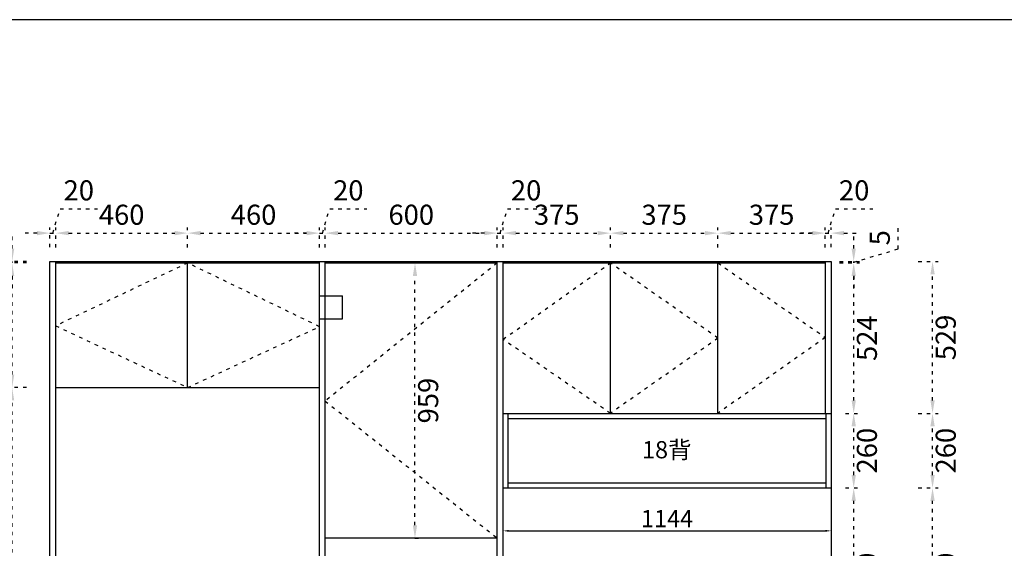
# Model space of a CAD drawing. Units: millimetres. Extents: x 474759 to 507072, y -460081 to -450982.
# Drawn here: x 476499 to 479933, y -454918 to -453076 of the extents above; entities that cross this region are included whole.
import ezdxf

# ---------------------------------------------------------------- set-up
doc = ezdxf.new("R2010")
doc.units = ezdxf.units.MM
doc.header["$PDMODE"] = 34
doc.linetypes.add('ACAD_ISO03W100', pattern=[30, 12, -18])
doc.layers.get('0').update_dxf_attribs({"color": 4})
doc.layers.add('PV-35C', color=7, linetype='Continuous')
doc.styles.get("Standard").update_dxf_attribs({"font": 'txt', "bigfont": 'gbcbig.shx'})
doc.styles.add('ZB_宋体', font='txt')
doc.dimstyles.new('111', dxfattribs={"dimtxt": 50, "dimasz": 20, "dimexe": 1.25, "dimexo": 0.625, "dimtad": 1, "dimdec": 0, "dimtxsty": 'Standard', "dimblk": 'OBLIQUE', "dimcen": 2.5, "dimse1": 1, "dimse2": 1, "dimclrd": 30, "dimclrt": 30, "dimadec": 0, "dimazin": 0, "dimtfac": 1, "dimtdec": 0, "dimtmove": 1, "dimatfit": 3, "dimfxl": 1, "dimarcsym": 0})
doc.dimstyles.new('DD外部标注', dxfattribs={"dimtxt": 70, "dimasz": 45, "dimexe": 20, "dimexo": 50, "dimgap": 20, "dimtad": 2, "dimdec": 0, "dimtxsty": 'ZB_宋体', "dimcen": 10, "dimclrd": 1, "dimclre": 1, "dimclrt": 256, "dimadec": 0, "dimazin": 0, "dimtfac": 1, "dimtdec": 0, "dimtmove": 1, "dimatfit": 3, "dimfxl": 50, "dimfxlon": 1, "dimtfillclr": 256, "dimarcsym": 0})

# ---------------------------------------------------------------- blocks, each defined once
blk = doc.blocks.new('*D6')
at = {"color": 1, "linetype": 'ACAD_ISO03W100', "lineweight": -2, "transparency": 16777216}
for p, q in [((476523, -454358), (476453, -454358)), ((476473, -456223), (476473, -454403)), ((476523, -456268), (476453, -456268))]:
    blk.add_line(p, q, dxfattribs=at)
at = {"color": 1, "transparency": 16777216}
for points in [[(476465.5, -454403), (476480.5, -454403), (476473, -454358)], [(476465.5, -456223), (476480.5, -456223), (476473, -456268)]]:
    blk.add_solid(points, dxfattribs=at)
at = {"layer": 'Defpoints', "color": 0, "transparency": 16777216}
for p in [(476473, -454358), (476625, -454358), (476625, -456268)]:
    blk.add_point(p, dxfattribs=at)
at = {"lineweight": -3, "transparency": 16777216, "insert": (476418, -455313), "char_height": 70, "attachment_point": 5, "rotation": 90, "style": 'ZB_宋体'}
blk.add_mtext('1910', dxfattribs=at)
blk = doc.blocks.new('*D7')
at = {"color": 1, "linetype": 'ACAD_ISO03W100', "lineweight": -2, "transparency": 16777216}
for p, q in [((476523, -453924), (476453, -453924)), ((476473, -454313), (476473, -453969)), ((476523, -454358), (476453, -454358))]:
    blk.add_line(p, q, dxfattribs=at)
at = {"color": 1, "transparency": 16777216}
for points in [[(476465.5, -453969), (476480.5, -453969), (476473, -453924)], [(476465.5, -454313), (476480.5, -454313), (476473, -454358)]]:
    blk.add_solid(points, dxfattribs=at)
at = {"layer": 'Defpoints', "color": 0, "transparency": 16777216}
for p in [(476473, -453924), (476625, -453924), (476625, -454358)]:
    blk.add_point(p, dxfattribs=at)
at = {"lineweight": -3, "transparency": 16777216, "insert": (476418, -454141), "char_height": 70, "attachment_point": 5, "rotation": 90, "style": 'ZB_宋体'}
blk.add_mtext('434', dxfattribs=at)
blk = doc.blocks.new('*D8')
at = {"color": 1, "linetype": 'ACAD_ISO03W100', "lineweight": -2, "transparency": 16777216}
for p, q in [((476388, -453896), (476388, -453818.1)), ((476473, -453874), (476473, -453829)), ((476473, -453921.5), (476388, -453896)), ((476523, -453919), (476453, -453919)), ((476523, -453924), (476453, -453924)), ((476473, -453924), (476473, -453919)), ((476473, -453924), (476473, -453919)), ((476473, -453969), (476473, -454014))]:
    blk.add_line(p, q, dxfattribs=at)
at = {"color": 1, "transparency": 16777216}
for points in [[(476465.5, -453874), (476480.5, -453874), (476473, -453919)], [(476465.5, -453969), (476480.5, -453969), (476473, -453924)]]:
    blk.add_solid(points, dxfattribs=at)
at = {"layer": 'Defpoints', "color": 0, "transparency": 16777216}
for p in [(476473, -453919), (476625, -453919), (476625, -453924)]:
    blk.add_point(p, dxfattribs=at)
at = {"lineweight": -3, "transparency": 16777216, "insert": (476333, -453857), "char_height": 70, "attachment_point": 5, "rotation": 90, "style": 'ZB_宋体'}
blk.add_mtext('5', dxfattribs=at)
blk = doc.blocks.new('*D9')
at = {"color": 1, "linetype": 'ACAD_ISO03W100', "lineweight": -2, "transparency": 16777216}
for p, q in [((476409, -453919), (476339, -453919)), ((476359, -456223), (476359, -453964)), ((476409, -456268), (476339, -456268))]:
    blk.add_line(p, q, dxfattribs=at)
at = {"color": 1, "transparency": 16777216}
for points in [[(476351.5, -453964), (476366.5, -453964), (476359, -453919)], [(476351.5, -456223), (476366.5, -456223), (476359, -456268)]]:
    blk.add_solid(points, dxfattribs=at)
at = {"layer": 'Defpoints', "color": 0, "transparency": 16777216}
for p in [(476359, -453919), (476605, -453919), (476605, -456268)]:
    blk.add_point(p, dxfattribs=at)
at = {"lineweight": -3, "transparency": 16777216, "insert": (476304, -455093.5), "char_height": 70, "attachment_point": 5, "rotation": 90, "style": 'ZB_宋体'}
blk.add_mtext('2349', dxfattribs=at)
blk = doc.blocks.new('*D23')
at = {"color": 1, "linetype": 'ACAD_ISO03W100', "lineweight": -2, "transparency": 16777216}
for p, q in [((479379, -454708), (479428, -454708)), ((479408, -455273), (479408, -454753)), ((479379, -455318), (479428, -455318))]:
    blk.add_line(p, q, dxfattribs=at)
at = {"color": 1, "transparency": 16777216}
for points in [[(479400.5, -454753), (479415.5, -454753), (479408, -454708)], [(479400.5, -455273), (479415.5, -455273), (479408, -455318)]]:
    blk.add_solid(points, dxfattribs=at)
at = {"layer": 'Defpoints', "color": 0, "transparency": 16777216}
for p in [(479329, -454708), (479408, -454708), (479329, -455318)]:
    blk.add_point(p, dxfattribs=at)
at = {"lineweight": -3, "transparency": 16777216, "insert": (479463, -455013), "char_height": 70, "attachment_point": 5, "rotation": 90, "style": 'ZB_宋体'}
blk.add_mtext('610', dxfattribs=at)
blk = doc.blocks.new('*D24')
at = {"color": 1, "linetype": 'ACAD_ISO03W100', "lineweight": -2, "transparency": 16777216}
for p, q in [((479379, -454448), (479428, -454448)), ((479408, -454663), (479408, -454493)), ((479379, -454708), (479428, -454708))]:
    blk.add_line(p, q, dxfattribs=at)
at = {"color": 1, "transparency": 16777216}
for points in [[(479400.5, -454493), (479415.5, -454493), (479408, -454448)], [(479400.5, -454663), (479415.5, -454663), (479408, -454708)]]:
    blk.add_solid(points, dxfattribs=at)
at = {"layer": 'Defpoints', "color": 0, "transparency": 16777216}
for p in [(479329, -454448), (479408, -454448), (479329, -454708)]:
    blk.add_point(p, dxfattribs=at)
at = {"transparency": 16777216, "insert": (479463, -454578), "char_height": 70, "attachment_point": 5, "rotation": 90, "style": 'ZB_宋体'}
blk.add_mtext('260', dxfattribs=at)
blk = doc.blocks.new('*D25')
at = {"color": 1, "linetype": 'ACAD_ISO03W100', "lineweight": -2, "transparency": 16777216}
for p, q in [((479359, -453924), (479428, -453924)), ((479408, -454403), (479408, -453969)), ((479379, -454448), (479428, -454448))]:
    blk.add_line(p, q, dxfattribs=at)
at = {"color": 1, "transparency": 16777216}
for points in [[(479400.5, -453969), (479415.5, -453969), (479408, -453924)], [(479400.5, -454403), (479415.5, -454403), (479408, -454448)]]:
    blk.add_solid(points, dxfattribs=at)
at = {"layer": 'Defpoints', "color": 0, "transparency": 16777216}
for p in [(479309, -453924), (479408, -453924), (479329, -454448)]:
    blk.add_point(p, dxfattribs=at)
at = {"transparency": 16777216, "insert": (479463, -454186), "char_height": 70, "attachment_point": 5, "rotation": 90, "style": 'ZB_宋体'}
blk.add_mtext('524', dxfattribs=at)
blk = doc.blocks.new('*D26')
at = {"color": 1, "linetype": 'ACAD_ISO03W100', "lineweight": -2, "transparency": 16777216}
for p, q in [((479563, -453875), (479563, -453797.1)), ((479408, -453874), (479408, -453829)), ((479408, -453921.5), (479563, -453875)), ((479359, -453919), (479428, -453919)), ((479359, -453924), (479428, -453924)), ((479408, -453924), (479408, -453919)), ((479408, -453924), (479408, -453919)), ((479408, -453969), (479408, -454014))]:
    blk.add_line(p, q, dxfattribs=at)
at = {"color": 1, "transparency": 16777216}
for points in [[(479400.5, -453874), (479415.5, -453874), (479408, -453919)], [(479400.5, -453969), (479415.5, -453969), (479408, -453924)]]:
    blk.add_solid(points, dxfattribs=at)
at = {"layer": 'Defpoints', "color": 0, "transparency": 16777216}
for p in [(479309, -453919), (479309, -453924), (479408, -453919)]:
    blk.add_point(p, dxfattribs=at)
at = {"lineweight": -3, "transparency": 16777216, "insert": (479508, -453836), "char_height": 70, "attachment_point": 5, "rotation": 90, "style": 'ZB_宋体'}
blk.add_mtext('5', dxfattribs=at)
blk = doc.blocks.new('*D30')
at = {"color": 1, "linetype": 'ACAD_ISO03W100', "lineweight": -2, "transparency": 16777216}
for p, q in [((479633, -454708), (479703, -454708)), ((479683, -455273), (479683, -454753)), ((479633, -455318), (479703, -455318))]:
    blk.add_line(p, q, dxfattribs=at)
at = {"color": 1, "transparency": 16777216}
for points in [[(479675.5, -454753), (479690.5, -454753), (479683, -454708)], [(479675.5, -455273), (479690.5, -455273), (479683, -455318)]]:
    blk.add_solid(points, dxfattribs=at)
at = {"layer": 'Defpoints', "color": 0, "transparency": 16777216}
for p in [(479329, -454708), (479683, -454708), (479329, -455318)]:
    blk.add_point(p, dxfattribs=at)
at = {"lineweight": -3, "transparency": 16777216, "insert": (479738, -455013), "char_height": 70, "attachment_point": 5, "rotation": 90, "style": 'ZB_宋体'}
blk.add_mtext('610', dxfattribs=at)
blk = doc.blocks.new('*D31')
at = {"color": 1, "linetype": 'ACAD_ISO03W100', "lineweight": -2, "transparency": 16777216}
for p, q in [((479633, -454448), (479703, -454448)), ((479683, -454663), (479683, -454493)), ((479633, -454708), (479703, -454708))]:
    blk.add_line(p, q, dxfattribs=at)
at = {"color": 1, "transparency": 16777216}
for points in [[(479675.5, -454493), (479690.5, -454493), (479683, -454448)], [(479675.5, -454663), (479690.5, -454663), (479683, -454708)]]:
    blk.add_solid(points, dxfattribs=at)
at = {"layer": 'Defpoints', "color": 0, "transparency": 16777216}
for p in [(479329, -454448), (479683, -454448), (479329, -454708)]:
    blk.add_point(p, dxfattribs=at)
at = {"transparency": 16777216, "insert": (479738, -454578), "char_height": 70, "attachment_point": 5, "rotation": 90, "style": 'ZB_宋体'}
blk.add_mtext('260', dxfattribs=at)
blk = doc.blocks.new('*D32')
at = {"color": 1, "linetype": 'ACAD_ISO03W100', "lineweight": -2, "transparency": 16777216}
for p, q in [((479633, -453919), (479703, -453919)), ((479683, -454403), (479683, -453964)), ((479633, -454448), (479703, -454448))]:
    blk.add_line(p, q, dxfattribs=at)
at = {"color": 1, "transparency": 16777216}
for points in [[(479675.5, -453964), (479690.5, -453964), (479683, -453919)], [(479675.5, -454403), (479690.5, -454403), (479683, -454448)]]:
    blk.add_solid(points, dxfattribs=at)
at = {"layer": 'Defpoints', "color": 0, "transparency": 16777216}
for p in [(479329, -453919), (479683, -453919), (479329, -454448)]:
    blk.add_point(p, dxfattribs=at)
at = {"transparency": 16777216, "insert": (479738, -454183.5), "char_height": 70, "attachment_point": 5, "rotation": 90, "style": 'ZB_宋体'}
blk.add_mtext('529', dxfattribs=at)
blk = doc.blocks.new('*D33')
at = {"color": 1, "linetype": 'ACAD_ISO03W100', "lineweight": -2, "transparency": 16777216}
for p, q in [((476615, -453820), (476640.5, -453735)), ((476640.5, -453735), (476770.4, -453735)), ((476605, -453869), (476605, -453800)), ((476625, -453870), (476625, -453800)), ((476560, -453820), (476515, -453820)), ((476605, -453820), (476625, -453820)), ((476605, -453820), (476625, -453820)), ((476670, -453820), (476715, -453820))]:
    blk.add_line(p, q, dxfattribs=at)
at = {"color": 1, "transparency": 16777216}
for points in [[(476560, -453812.5), (476560, -453827.5), (476605, -453820)], [(476670, -453812.5), (476670, -453827.5), (476625, -453820)]]:
    blk.add_solid(points, dxfattribs=at)
at = {"layer": 'Defpoints', "color": 0, "transparency": 16777216}
for p in [(476625, -453820), (476605, -453919), (476625, -453924)]:
    blk.add_point(p, dxfattribs=at)
at = {"lineweight": -3, "transparency": 16777216, "insert": (476705.5, -453680), "char_height": 70, "attachment_point": 5, "style": 'ZB_宋体'}
blk.add_mtext('20', dxfattribs=at)
blk = doc.blocks.new('*D34')
at = {"color": 1, "linetype": 'ACAD_ISO03W100', "lineweight": -2, "transparency": 16777216}
for p, q in [((476625, -453870), (476625, -453800)), ((477085, -453870), (477085, -453800)), ((476670, -453820), (477040, -453820))]:
    blk.add_line(p, q, dxfattribs=at)
at = {"color": 1, "transparency": 16777216}
for points in [[(476670, -453812.5), (476670, -453827.5), (476625, -453820)], [(477040, -453812.5), (477040, -453827.5), (477085, -453820)]]:
    blk.add_solid(points, dxfattribs=at)
at = {"layer": 'Defpoints', "color": 0, "transparency": 16777216}
for p in [(477085, -453820), (476625, -453924), (477085, -453924)]:
    blk.add_point(p, dxfattribs=at)
at = {"lineweight": -3, "transparency": 16777216, "insert": (476855, -453765), "char_height": 70, "attachment_point": 5, "style": 'ZB_宋体'}
blk.add_mtext('460', dxfattribs=at)
blk = doc.blocks.new('*D35')
at = {"color": 1, "linetype": 'ACAD_ISO03W100', "lineweight": -2, "transparency": 16777216}
for p, q in [((477085, -453870), (477085, -453800)), ((477545, -453870), (477545, -453800)), ((477130, -453820), (477500, -453820))]:
    blk.add_line(p, q, dxfattribs=at)
at = {"color": 1, "transparency": 16777216}
for points in [[(477130, -453812.5), (477130, -453827.5), (477085, -453820)], [(477500, -453812.5), (477500, -453827.5), (477545, -453820)]]:
    blk.add_solid(points, dxfattribs=at)
at = {"layer": 'Defpoints', "color": 0, "transparency": 16777216}
for p in [(477545, -453820), (477085, -453924), (477545, -453924)]:
    blk.add_point(p, dxfattribs=at)
at = {"lineweight": -3, "transparency": 16777216, "insert": (477315, -453765), "char_height": 70, "attachment_point": 5, "style": 'ZB_宋体'}
blk.add_mtext('460', dxfattribs=at)
blk = doc.blocks.new('*D36')
at = {"color": 1, "linetype": 'ACAD_ISO03W100', "lineweight": -2, "transparency": 16777216}
for p, q in [((477555, -453820), (477580.5, -453735)), ((477580.5, -453735), (477710.4, -453735)), ((477545, -453870), (477545, -453800)), ((477565, -453870), (477565, -453800)), ((477500, -453820), (477455, -453820)), ((477545, -453820), (477565, -453820)), ((477545, -453820), (477565, -453820)), ((477610, -453820), (477655, -453820))]:
    blk.add_line(p, q, dxfattribs=at)
at = {"color": 1, "transparency": 16777216}
for points in [[(477500, -453812.5), (477500, -453827.5), (477545, -453820)], [(477610, -453812.5), (477610, -453827.5), (477565, -453820)]]:
    blk.add_solid(points, dxfattribs=at)
at = {"layer": 'Defpoints', "color": 0, "transparency": 16777216}
for p in [(477565, -453820), (477545, -453924), (477565, -453924)]:
    blk.add_point(p, dxfattribs=at)
at = {"lineweight": -3, "transparency": 16777216, "insert": (477645.5, -453680), "char_height": 70, "attachment_point": 5, "style": 'ZB_宋体'}
blk.add_mtext('20', dxfattribs=at)
blk = doc.blocks.new('*D37')
at = {"color": 1, "linetype": 'ACAD_ISO03W100', "lineweight": -2, "transparency": 16777216}
for p, q in [((477565, -453870), (477565, -453800)), ((478165, -453870), (478165, -453800)), ((477610, -453820), (478120, -453820))]:
    blk.add_line(p, q, dxfattribs=at)
at = {"color": 1, "transparency": 16777216}
for points in [[(477610, -453812.5), (477610, -453827.5), (477565, -453820)], [(478120, -453812.5), (478120, -453827.5), (478165, -453820)]]:
    blk.add_solid(points, dxfattribs=at)
at = {"layer": 'Defpoints', "color": 0, "transparency": 16777216}
for p in [(478165, -453820), (477565, -453924), (478165, -453924)]:
    blk.add_point(p, dxfattribs=at)
at = {"lineweight": -3, "transparency": 16777216, "insert": (477865, -453765), "char_height": 70, "attachment_point": 5, "style": 'ZB_宋体'}
blk.add_mtext('600', dxfattribs=at)
blk = doc.blocks.new('*D38')
at = {"color": 1, "linetype": 'ACAD_ISO03W100', "lineweight": -2, "transparency": 16777216}
for p, q in [((478175, -453820), (478200.5, -453735)), ((478200.5, -453735), (478330.4, -453735)), ((478165, -453870), (478165, -453800)), ((478185, -453870), (478185, -453800)), ((478120, -453820), (478075, -453820)), ((478165, -453820), (478185, -453820)), ((478165, -453820), (478185, -453820)), ((478230, -453820), (478275, -453820))]:
    blk.add_line(p, q, dxfattribs=at)
at = {"color": 1, "transparency": 16777216}
for points in [[(478120, -453812.5), (478120, -453827.5), (478165, -453820)], [(478230, -453812.5), (478230, -453827.5), (478185, -453820)]]:
    blk.add_solid(points, dxfattribs=at)
at = {"layer": 'Defpoints', "color": 0, "transparency": 16777216}
for p in [(478185, -453820), (478165, -453924), (478185, -453924)]:
    blk.add_point(p, dxfattribs=at)
at = {"lineweight": -3, "transparency": 16777216, "insert": (478265.5, -453680), "char_height": 70, "attachment_point": 5, "style": 'ZB_宋体'}
blk.add_mtext('20', dxfattribs=at)
blk = doc.blocks.new('*D39')
at = {"color": 1, "linetype": 'ACAD_ISO03W100', "lineweight": -2, "transparency": 16777216}
for p, q in [((478185, -453870), (478185, -453800)), ((478559.7, -453870), (478559.7, -453800)), ((478230, -453820), (478514.7, -453820))]:
    blk.add_line(p, q, dxfattribs=at)
at = {"color": 1, "transparency": 16777216}
for points in [[(478230, -453812.5), (478230, -453827.5), (478185, -453820)], [(478514.7, -453812.5), (478514.7, -453827.5), (478559.7, -453820)]]:
    blk.add_solid(points, dxfattribs=at)
at = {"layer": 'Defpoints', "color": 0, "transparency": 16777216}
for p in [(478559.7, -453820), (478185, -453924), (478559.7, -453924)]:
    blk.add_point(p, dxfattribs=at)
at = {"lineweight": -3, "transparency": 16777216, "insert": (478372.3, -453765), "char_height": 70, "attachment_point": 5, "style": 'ZB_宋体'}
blk.add_mtext('375', dxfattribs=at)
blk = doc.blocks.new('*D40')
at = {"color": 1, "linetype": 'ACAD_ISO03W100', "lineweight": -2, "transparency": 16777216}
for p, q in [((478559.7, -453870), (478559.7, -453800)), ((478934.3, -453870), (478934.3, -453800)), ((478604.7, -453820), (478889.3, -453820))]:
    blk.add_line(p, q, dxfattribs=at)
at = {"color": 1, "transparency": 16777216}
for points in [[(478604.7, -453812.5), (478604.7, -453827.5), (478559.7, -453820)], [(478889.3, -453812.5), (478889.3, -453827.5), (478934.3, -453820)]]:
    blk.add_solid(points, dxfattribs=at)
at = {"layer": 'Defpoints', "color": 0, "transparency": 16777216}
for p in [(478934.3, -453820), (478559.7, -453924), (478934.3, -453924)]:
    blk.add_point(p, dxfattribs=at)
at = {"lineweight": -3, "transparency": 16777216, "insert": (478747, -453765), "char_height": 70, "attachment_point": 5, "style": 'ZB_宋体'}
blk.add_mtext('375', dxfattribs=at)
blk = doc.blocks.new('*D41')
at = {"color": 1, "linetype": 'ACAD_ISO03W100', "lineweight": -2, "transparency": 16777216}
for p, q in [((478934.3, -453870), (478934.3, -453800)), ((479309, -453870), (479309, -453800)), ((478979.3, -453820), (479264, -453820))]:
    blk.add_line(p, q, dxfattribs=at)
at = {"color": 1, "transparency": 16777216}
for points in [[(478979.3, -453812.5), (478979.3, -453827.5), (478934.3, -453820)], [(479264, -453812.5), (479264, -453827.5), (479309, -453820)]]:
    blk.add_solid(points, dxfattribs=at)
at = {"layer": 'Defpoints', "color": 0, "transparency": 16777216}
for p in [(479309, -453820), (478934.3, -453924), (479309, -453924)]:
    blk.add_point(p, dxfattribs=at)
at = {"lineweight": -3, "transparency": 16777216, "insert": (479121.7, -453765), "char_height": 70, "attachment_point": 5, "style": 'ZB_宋体'}
blk.add_mtext('375', dxfattribs=at)
blk = doc.blocks.new('*D42')
at = {"color": 1, "linetype": 'ACAD_ISO03W100', "lineweight": -2, "transparency": 16777216}
for p, q in [((479319, -453820), (479344.5, -453735)), ((479344.5, -453735), (479474.4, -453735)), ((479309, -453870), (479309, -453800)), ((479329, -453869), (479329, -453800)), ((479264, -453820), (479219, -453820)), ((479309, -453820), (479329, -453820)), ((479309, -453820), (479329, -453820)), ((479374, -453820), (479419, -453820))]:
    blk.add_line(p, q, dxfattribs=at)
at = {"color": 1, "transparency": 16777216}
for points in [[(479264, -453812.5), (479264, -453827.5), (479309, -453820)], [(479374, -453812.5), (479374, -453827.5), (479329, -453820)]]:
    blk.add_solid(points, dxfattribs=at)
at = {"layer": 'Defpoints', "color": 0, "transparency": 16777216}
for p in [(479329, -453820), (479309, -453924), (479329, -453919)]:
    blk.add_point(p, dxfattribs=at)
at = {"lineweight": -3, "transparency": 16777216, "insert": (479409.5, -453680), "char_height": 70, "attachment_point": 5, "style": 'ZB_宋体'}
blk.add_mtext('20', dxfattribs=at)
blk = doc.blocks.new('*D127')
at = {"color": 1, "linetype": 'ACAD_ISO03W100', "lineweight": -2, "transparency": 16777216}
for p, q in [((477878, -453924), (477898, -453924)), ((477878, -454838), (477878, -453969)), ((477878, -454883), (477898, -454883))]:
    blk.add_line(p, q, dxfattribs=at)
at = {"color": 1, "transparency": 16777216}
for points in [[(477870.5, -453969), (477885.5, -453969), (477878, -453924)], [(477870.5, -454838), (477885.5, -454838), (477878, -454883)]]:
    blk.add_solid(points, dxfattribs=at)
at = {"layer": 'Defpoints', "color": 0, "transparency": 16777216}
for p in [(477865, -453924), (477878, -453924), (477865, -454883)]:
    blk.add_point(p, dxfattribs=at)
at = {"lineweight": -3, "transparency": 16777216, "insert": (477933, -454403.5), "char_height": 70, "attachment_point": 5, "rotation": 90, "style": 'ZB_宋体'}
blk.add_mtext('959', dxfattribs=at)
blk = doc.blocks.new('*D129')
at = {"color": 30, "linetype": 'Continuous', "lineweight": -2, "transparency": 16777216}
blk.add_line((478205, -454857.4), (479309, -454857.4), dxfattribs=at)
at = {"color": 30, "transparency": 16777216}
for points in [[(478205, -454854.1), (478205, -454860.7), (478185, -454857.4)], [(479309, -454854.1), (479309, -454860.7), (479329, -454857.4)]]:
    blk.add_solid(points, dxfattribs=at)
at = {"layer": 'Defpoints', "color": 0, "transparency": 16777216}
for p in [(478185, -454789.5), (479329, -454789.5), (479329, -454857.4)]:
    blk.add_point(p, dxfattribs=at)
at = {"color": 30, "transparency": 16777216, "insert": (478757, -454822.4), "char_height": 60, "attachment_point": 5}
blk.add_mtext('1144', dxfattribs=at)

msp = doc.modelspace()

# ---------------------------------------------------------------- linework, layer by layer
for p, q in [((476605, -456268), (476605, -453919)), ((476605, -453919), (479329, -453919)), ((476625, -456268), (476625, -453919)), ((476625, -453924), (477545, -453924)), ((477085, -454358), (477085, -453924)), ((477545, -456268), (477545, -453919)), ((477565, -456268), (477565, -453919)), ((477565, -453924), (478165, -453924)), ((478165, -456268), (478165, -453919)), ((478185, -456268), (478185, -453919)), ((478185, -453924), (479309, -453924)), ((478559.7, -454448), (478559.7, -453924)), ((478934.3, -454448), (478934.3, -453924)), ((479309, -453919), (479309, -454448)), ((479329, -453919), (479329, -456268)), ((476625, -454358), (477545, -454358)), ((478185, -454448), (479309, -454448)), ((478203, -454708), (478203, -454448)), ((479309, -454448), (479329, -454448)), ((479311, -454448), (479311, -454708)), ((478203, -454466), (479311, -454466)), ((478203, -454690), (479311, -454690)), ((478185, -454708), (479329, -454708)), ((478165, -454883), (477565, -454883))]:
    msp.add_line(p, q)
at = {"color": 252, "linetype": 'ACAD_ISO03W100'}
for p, q in [((477085, -453924), (476625, -454143)), ((477545, -454146), (477085, -453924)), ((478165, -453924), (477565, -454405)), ((478185, -454190), (478559.7, -453924)), ((478934.3, -454186), (478559.7, -453924)), ((478934.3, -453924), (479309, -454183.5)), ((476625, -454143), (477085, -454358)), ((477085, -454358), (477545, -454146)), ((478559.7, -454448), (478185, -454190)), ((478934.3, -454186), (478559.7, -454448)), ((479309, -454183.5), (478934.3, -454448)), ((477565, -454405), (478165, -454883))]:
    msp.add_line(p, q, dxfattribs=at)
at = {"color": 2}
msp.add_line((477545, -454119), (477545, -454039), dxfattribs=at)
at = {"color": 1}
for p, q in [((477545, -454119), (477545, -454039)), ((477545, -454039), (477625, -454039)), ((477625, -454119), (477625, -454039)), ((477545, -454119), (477625, -454119))]:
    msp.add_line(p, q, dxfattribs=at)
at = {"layer": 'PV-35C'}
msp.add_lwpolyline([(484492.7, -453076.4), (474759.2, -453076.4), (474759.2, -460041.4), (484492.7, -460041.4)], close=True, dxfattribs=at)

# ---------------------------------------------------------------- texts
at = {"insert": (478669.7, -454544.7), "char_height": 60, "width": 1383.947, "attachment_point": 1}
msp.add_mtext('{\\fSimSun|b0|i0|c134|p54;\\C6;18背}', dxfattribs=at)

# ---------------------------------------------------------------- dimensions: what is measured, and where the dimension line sits
at = {"lineweight": -3}
for base, p1, p2, picture, middle in [((476625, -453820), (476605, -453919), (476625, -453924), '*D33', (476660.5, -453680)), ((477565, -453820), (477545, -453924), (477565, -453924), '*D36', (477600.5, -453680)), ((478185, -453820), (478165, -453924), (478185, -453924), '*D38', (478220.5, -453680)), ((479329, -453820), (479309, -453924), (479329, -453919), '*D42', (479364.5, -453680)), ((477085, -453820), (476625, -453924), (477085, -453924), '*D34', (476855, -453765)), ((477545, -453820), (477085, -453924), (477545, -453924), '*D35', (477315, -453765)), ((478165, -453820), (477565, -453924), (478165, -453924), '*D37', (477865, -453765)), ((478559.7, -453820), (478185, -453924), (478559.7, -453924), '*D39', (478372.3, -453765)), ((478934.3, -453820), (478559.7, -453924), (478934.3, -453924), '*D40', (478747, -453765)), ((479309, -453820), (478934.3, -453924), (479309, -453924), '*D41', (479121.7, -453765))]:
    dim = msp.add_linear_dim(base=base, p1=p1, p2=p2, dimstyle='DD外部标注', dxfattribs=at)
    dim.commit()
    dim.dimension.update_dxf_attribs({"geometry": picture, "text_midpoint": middle})
for base, p1, p2, picture, middle in [((479408, -453919), (479309, -453924), (479309, -453919), '*D26', (479508, -453855)), ((476473, -453919), (476625, -453924), (476625, -453919), '*D8', (476333, -453876)), ((476359, -453919), (476605, -456268), (476605, -453919), '*D9', (476304, -455093.5)), ((476473, -453924), (476625, -454358), (476625, -453924), '*D7', (476418, -454141)), ((477878, -453924), (477865, -454883), (477865, -453924), '*D127', (477933, -454403.5)), ((476473, -454358), (476625, -456268), (476625, -454358), '*D6', (476418, -455313)), ((479408, -454708), (479329, -455318), (479329, -454708), '*D23', (479463, -455013)), ((479683, -454708), (479329, -455318), (479329, -454708), '*D30', (479738, -455013))]:
    dim = msp.add_linear_dim(base=base, p1=p1, p2=p2, angle=90, dimstyle='DD外部标注', dxfattribs=at)
    dim.commit()
    dim.dimension.update_dxf_attribs({"geometry": picture, "text_midpoint": middle})
for base, p1, p2, picture, middle in [((479408, -453924), (479329, -454448), (479309, -453924), '*D25', (479463, -454186)), ((479683, -453919), (479329, -454448), (479329, -453919), '*D32', (479738, -454183.5)), ((479408, -454448), (479329, -454708), (479329, -454448), '*D24', (479463, -454578)), ((479683, -454448), (479329, -454708), (479329, -454448), '*D31', (479738, -454578))]:
    dim = msp.add_linear_dim(base=base, p1=p1, p2=p2, angle=90, dimstyle='DD外部标注')
    dim.commit()
    dim.dimension.update_dxf_attribs({"geometry": picture, "text_midpoint": middle})
at = {"color": 2}
dim = msp.add_linear_dim(base=(479329, -454857.4), p1=(478185, -454789.5), p2=(479329, -454789.5), dimstyle='111', override={"dimtxt": 60, "dimgap": 5, "dimfxl": 5, "dimfxlon": 1, "dimarcsym": 2}, dxfattribs=at)
dim.commit()
dim.dimension.update_dxf_attribs({"geometry": '*D129', "text_midpoint": (478757, -454822.4)})

doc.saveas('drawing.dxf')
